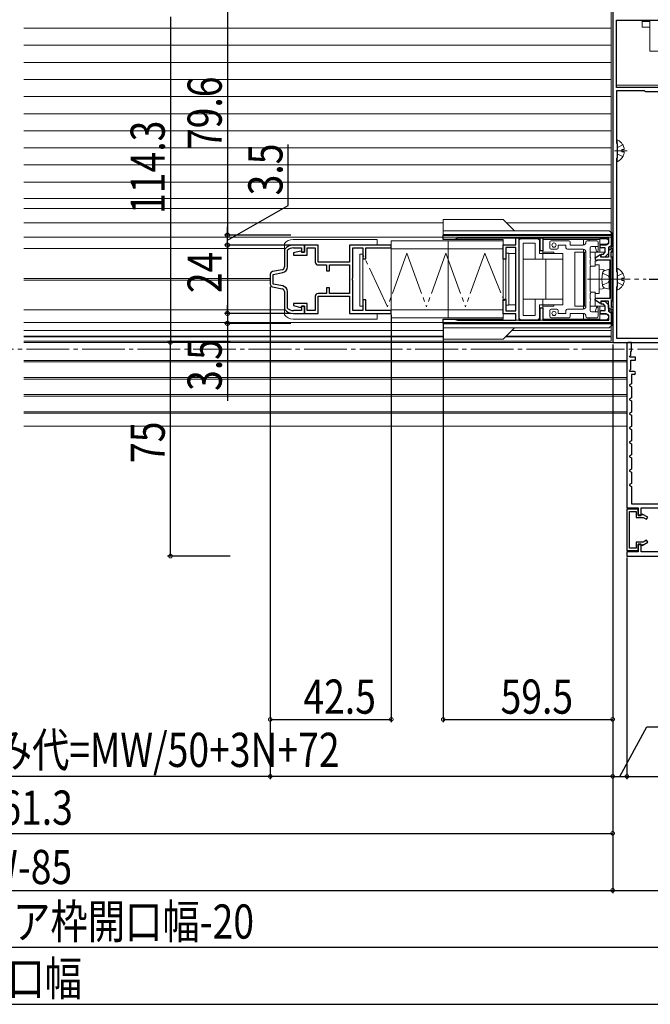
# Model space of a CAD drawing. Extents: x 0 to 1386, y 0 to 2245.
# Drawn here: x 646 to 867, y 749 to 1095 of the extents above; entities that cross this region are included whole.
import ezdxf

# ---------------------------------------------------------------- set-up
doc = ezdxf.new("R2010")
doc.units = 0
doc.linetypes.add('YCENTER_1', pattern=[13, 10, -1, 1, -1])
doc.linetypes.add('YDIVIDE_1', pattern=[15, 10, -1, 1, -1, 1, -1])
for name, color, linetype in [('YKK_11', 7, 'CONTINUOUS'), ('YKK_12', 2, 'CONTINUOUS'), ('YKK_13', 4, 'CONTINUOUS'), ('YKK_D', 6, 'CONTINUOUS')]:
    doc.layers.add(name, color=color, linetype=linetype)
doc.styles.get("Standard").update_dxf_attribs({"font": 'txt', "bigfont": 'BIGFONT'})

msp = doc.modelspace()

# ---------------------------------------------------------------- linework, layer by layer
at = {"layer": 'YKK_11', "color": 7, "linetype": 'Continuous', "lineweight": 30, "ltscale": 0.5}
for p, q in [((854.05, 1097.89), (854.05, 981.59)), ((855.45, 1071.09), (855.45, 1094.69)), ((855.45, 1094.69), (909.15, 1094.69)), ((855.45, 1094.69), (909.15, 1094.69)), ((907.65, 1071.09), (855.45, 1071.09)), ((855.45, 1069.89), (855.45, 1051.59)), ((865.23, 1069.89), (855.45, 1069.89)), ((865.49, 1069.74), (865.23, 1069.89)), ((865.75, 1069.59), (865.49, 1069.74)), ((881.05, 1069.59), (865.75, 1069.59)), ((855.45, 1051.59), (855.65, 1051.39)), ((855.65, 1051.39), (855.65, 1046.39)), ((855.65, 1046.39), (855.45, 1046.19)), ((855.45, 1046.19), (855.45, 1006.49)), ((794.55, 1019.29), (853.85, 1019.29)), ((794.55, 1017.79), (794.55, 1019.29)), ((798.55, 1017.79), (794.55, 1017.79)), ((799.55, 1018.19), (798.55, 1017.79)), ((820.05, 1018.19), (799.55, 1018.19)), ((820.05, 1015.89), (820.05, 1018.19)), ((821.15, 1018.19), (821.15, 989.39)), ((828.55, 1018.19), (821.15, 1018.19)), ((828.55, 1013.79), (828.55, 1018.19)), ((829.55, 1018.19), (829.55, 1013.79)), ((852.75, 1018.19), (829.55, 1018.19)), ((851.82, 1015.89), (852.75, 1016.42)), ((852.75, 1016.42), (852.75, 1018.19)), ((853.85, 1019.29), (853.85, 1015.79)), ((738.91, 1014.37), (738.84, 1014.18)), ((738.84, 1014.18), (738.84, 1008.11)), ((739.84, 1013.78), (739.93, 1014)), ((739.84, 1008.11), (739.84, 1013.78)), ((745.84, 1015.79), (741.96, 1015.79)), ((741.96, 1014.79), (744.84, 1014.79)), ((744.48, 1013.68), (742.04, 1013.03)), ((742.04, 1013.03), (742.04, 1012.29)), ((744.74, 1013.49), (744.48, 1013.68)), ((744.94, 1013.29), (744.74, 1013.49)), ((744.84, 1014.79), (744.84, 1013.29)), ((744.84, 1013.29), (745.84, 1013.29)), ((745.84, 1013.29), (744.94, 1013.29)), ((745.84, 1013.29), (745.84, 1015.79)), ((745.84, 1015.79), (745.84, 1013.29)), ((750.64, 1015.79), (745.84, 1015.79)), ((746.84, 1014.79), (749.64, 1014.79)), ((746.84, 1012.29), (746.84, 1014.79)), ((749.64, 1014.79), (749.64, 1009.79)), ((750.64, 1009.79), (750.64, 1015.79)), ((761.64, 1015.79), (761.64, 1009.79)), ((776.34, 1015.79), (761.64, 1015.79)), ((762.84, 1014.79), (766.34, 1014.79)), ((762.84, 1004.25), (762.84, 1014.79)), ((766.34, 1014.79), (766.34, 1010.99)), ((767.34, 1014.79), (776.34, 1014.79)), ((767.34, 1010.99), (767.34, 1014.79)), ((776.34, 1014.79), (776.34, 1015.79)), ((815.55, 1015.89), (820.05, 1015.89)), ((815.55, 1010.89), (815.55, 1015.89)), ((816.55, 1014.89), (816.55, 1010.89)), ((820.05, 1014.89), (816.55, 1014.89)), ((820.05, 992.69), (820.05, 1014.89)), ((829.55, 1013.79), (828.55, 1013.79)), ((850.1, 1015.89), (851.82, 1015.89)), ((851.45, 1014.79), (850.1, 1014.79)), ((850.8, 1012.59), (851.45, 1013.24)), ((852.55, 1012.79), (851.25, 1011.49)), ((851.45, 1013.24), (851.45, 1014.79)), ((853.85, 1015.79), (852.55, 1015.04)), ((852.55, 1015.04), (852.55, 1012.79)), ((742.04, 1012.29), (746.84, 1012.29)), ((761.64, 1009.79), (750.64, 1009.79)), ((766.34, 1010.99), (767.34, 1010.99)), ((816.55, 1010.89), (815.55, 1010.89)), ((850.05, 1012.59), (850.8, 1012.59)), ((850.05, 1011.49), (850.05, 1012.59)), ((851.25, 1011.49), (850.05, 1011.49)), ((738.03, 1007.13), (734.64, 1006.45)), ((734.84, 1005.47), (738.23, 1006.15)), ((750.64, 1008.79), (753.64, 1008.79)), ((753.64, 1008.79), (753.64, 1006.79)), ((753.64, 1006.79), (754.64, 1006.79)), ((754.64, 1008.79), (761.64, 1008.79)), ((754.64, 1006.79), (754.64, 1008.79)), ((761.64, 1008.79), (761.64, 998.79)), ((855.45, 1006.49), (855.65, 1006.29)), ((855.65, 1006.29), (855.65, 1001.29)), ((733.84, 1005.47), (733.84, 1002.11)), ((734.84, 1002.11), (734.84, 1005.47)), ((762.72, 1004.06), (762.84, 1004.25)), ((762.72, 1003.51), (762.72, 1004.06)), ((762.84, 1003.33), (762.72, 1003.51)), ((762.84, 992.79), (762.84, 1003.33)), ((734.64, 1001.13), (738.03, 1000.45)), ((738.23, 1001.43), (734.84, 1002.11)), ((738.84, 999.47), (738.84, 993.4)), ((739.84, 993.8), (739.84, 999.47)), ((753.64, 998.79), (750.64, 998.79)), ((753.64, 1000.79), (753.64, 998.79)), ((754.64, 1000.79), (753.64, 1000.79)), ((754.64, 998.79), (754.64, 1000.79)), ((761.64, 998.79), (754.64, 998.79)), ((855.65, 1001.29), (855.45, 1001.09)), ((855.45, 1001.09), (855.45, 983.09)), ((749.64, 997.79), (749.64, 992.79)), ((750.64, 997.79), (761.64, 997.79)), ((750.64, 991.79), (750.64, 997.79)), ((761.64, 997.79), (761.64, 991.79)), ((766.34, 996.59), (766.34, 992.79)), ((767.34, 996.59), (766.34, 996.59)), ((767.34, 992.79), (767.34, 996.59)), ((815.55, 996.69), (816.55, 996.69)), ((815.55, 991.69), (815.55, 996.69)), ((816.55, 996.69), (816.55, 992.69)), ((850.05, 996.09), (851.25, 996.09)), ((850.05, 994.99), (850.05, 996.09)), ((851.25, 996.09), (852.55, 994.79)), ((738.84, 993.4), (738.91, 993.2)), ((739.93, 993.57), (739.84, 993.8)), ((744.84, 992.79), (741.96, 992.79)), ((742.04, 995.29), (742.04, 994.55)), ((746.84, 995.29), (742.04, 995.29)), ((742.04, 994.55), (744.48, 993.9)), ((744.48, 993.9), (744.74, 994.09)), ((744.74, 994.09), (744.94, 994.29)), ((744.84, 994.29), (744.84, 992.79)), ((745.84, 994.29), (744.84, 994.29)), ((744.94, 994.29), (745.84, 994.29)), ((745.84, 991.79), (745.84, 994.29)), ((745.84, 994.29), (745.84, 991.79)), ((746.84, 992.79), (746.84, 995.29)), ((749.64, 992.79), (746.84, 992.79)), ((766.34, 992.79), (762.84, 992.79)), ((776.34, 992.79), (767.34, 992.79)), ((776.34, 991.79), (776.34, 992.79)), ((816.55, 992.69), (820.05, 992.69)), ((828.55, 993.79), (829.55, 993.79)), ((828.55, 989.39), (828.55, 993.79)), ((829.55, 993.79), (829.55, 989.39)), ((850.8, 994.99), (850.05, 994.99)), ((850.1, 992.79), (851.45, 992.79)), ((851.45, 994.33), (850.8, 994.99)), ((851.45, 992.79), (851.45, 994.33)), ((852.55, 994.79), (852.55, 992.54)), ((852.55, 992.54), (853.85, 991.79)), ((741.96, 991.79), (745.84, 991.79)), ((745.84, 991.79), (750.64, 991.79)), ((761.64, 991.79), (776.34, 991.79)), ((794.55, 989.79), (798.55, 989.79)), ((794.55, 988.29), (794.55, 989.79)), ((798.55, 989.79), (799.55, 989.39)), ((799.55, 989.39), (820.05, 989.39)), ((820.05, 991.69), (815.55, 991.69)), ((820.05, 989.39), (820.05, 991.69)), ((821.15, 989.39), (828.55, 989.39)), ((829.55, 989.39), (852.75, 989.39)), ((851.82, 991.69), (850.1, 991.69)), ((852.75, 991.15), (851.82, 991.69)), ((852.75, 989.39), (852.75, 991.15)), ((853.85, 991.79), (853.85, 988.29)), ((853.85, 988.29), (794.55, 988.29)), ((854.05, 981.59), (909.05, 981.59)), ((855.45, 983.09), (907.65, 983.09)), ((855.45, 983.09), (907.65, 983.09)), ((859.35, 981.59), (859.05, 981.29)), ((860.65, 981.59), (859.35, 981.59)), ((860.65, 978.59), (860.65, 981.59)), ((859.05, 981.29), (859.05, 923.59)), ((860.45, 978.39), (860.65, 978.59)), ((860.45, 977.17), (860.45, 978.39)), ((859.93, 976.65), (860.45, 977.17)), ((860.04, 976.39), (859.93, 976.65)), ((862.05, 976.39), (860.04, 976.39)), ((860.45, 975.39), (862.05, 975.39)), ((860.45, 972.17), (860.45, 975.39)), ((862.05, 975.39), (862.05, 976.39)), ((860.01, 971.73), (860.45, 972.17)), ((860.15, 971.39), (860.01, 971.73)), ((861.55, 971.39), (860.15, 971.39)), ((860.65, 970.39), (860.65, 967.11)), ((860.65, 970.39), (860.65, 967.11)), ((861.55, 970.39), (860.65, 970.39)), ((861.55, 970.39), (860.65, 970.39)), ((860.65, 967.11), (859.95, 966.7)), ((859.95, 966.7), (859.95, 966.47)), ((859.95, 966.47), (860.65, 966.07)), ((860.65, 966.07), (860.65, 962.11)), ((860.65, 962.11), (859.95, 961.7)), ((859.95, 961.7), (859.95, 961.47)), ((859.95, 961.47), (860.65, 961.07)), ((860.65, 961.07), (860.65, 957.11)), ((860.65, 957.11), (859.95, 956.7)), ((859.95, 956.7), (859.95, 956.47)), ((859.95, 956.47), (860.65, 956.07)), ((860.65, 956.07), (860.65, 952.11)), ((860.65, 952.11), (859.95, 951.7)), ((859.95, 951.7), (859.95, 951.47)), ((859.95, 951.47), (860.65, 951.07)), ((860.65, 951.07), (860.65, 947.11)), ((860.65, 947.11), (859.95, 946.7)), ((859.95, 946.7), (859.95, 946.47)), ((859.95, 946.47), (860.65, 946.07)), ((860.65, 946.07), (860.65, 942.11)), ((860.65, 942.11), (859.95, 941.7)), ((859.95, 941.7), (859.95, 941.47)), ((859.95, 941.47), (860.65, 941.07)), ((860.65, 941.07), (860.65, 937.11)), ((860.65, 937.11), (859.95, 936.7)), ((859.95, 936.7), (859.95, 936.47)), ((859.95, 936.47), (860.65, 936.07)), ((860.65, 936.07), (860.65, 932.11)), ((860.65, 932.11), (859.95, 931.7)), ((859.95, 931.7), (859.95, 931.47)), ((859.95, 931.47), (860.65, 931.07)), ((860.65, 931.07), (860.65, 924.99)), ((859.05, 923.59), (863.05, 923.59)), ((863.05, 923.09), (859.05, 923.09)), ((859.05, 923.09), (859.05, 908.59)), ((860.65, 924.99), (873.65, 924.99)), ((863.05, 923.59), (863.05, 920.89)), ((863.05, 920.99), (863.05, 923.09)), ((864.05, 923.59), (872.75, 923.59)), ((864.05, 920.89), (864.05, 923.59)), ((859.95, 922.29), (862.25, 922.29)), ((859.95, 909.39), (859.95, 922.29)), ((862.25, 922.29), (862.25, 920.19)), ((862.25, 920.19), (864.8, 920.19)), ((864.15, 920.99), (863.05, 920.99)), ((863.05, 920.89), (864.05, 920.89)), ((864.37, 921.36), (864.15, 920.99)), ((866.35, 920.22), (864.37, 921.36)), ((864.8, 920.19), (865.95, 919.52)), ((865.95, 919.52), (866.35, 920.22)), ((862.25, 909.39), (859.95, 909.39)), ((862.25, 911.49), (862.25, 909.39)), ((864.8, 911.49), (862.25, 911.49)), ((863.05, 910.79), (863.05, 908.09)), ((864.05, 910.79), (863.05, 910.79)), ((863.05, 910.69), (864.15, 910.69)), ((863.05, 908.59), (863.05, 910.69)), ((864.05, 908.09), (864.05, 910.79)), ((864.15, 910.69), (864.37, 910.32)), ((864.37, 910.32), (866.35, 911.46)), ((865.95, 912.15), (864.8, 911.49)), ((866.35, 911.46), (865.95, 912.15)), ((859.05, 908.59), (863.05, 908.59)), ((859.05, 908.09), (859.05, 906.59)), ((863.05, 908.09), (859.05, 908.09)), ((859.05, 906.59), (894.05, 906.59)), ((872.75, 908.09), (864.05, 908.09))]:
    msp.add_line(p, q, dxfattribs=at)
at = {"layer": 'YKK_11', "color": 7, "linetype": 'Continuous', "lineweight": 30, "ltscale": 1.5}
for p, q in [((853.75, 1014.61), (852.55, 1013.89)), ((852.55, 1013.89), (852.55, 1011.49)), ((853.55, 1013.32), (854.05, 1013.62)), ((853.55, 1011.49), (853.55, 1013.32)), ((854.05, 1014.43), (853.75, 1014.61)), ((854.05, 1013.62), (854.05, 1014.43)), ((849.63, 1012.34), (847.74, 1011.01)), ((847.74, 1011.01), (848.26, 1010.27)), ((848.26, 1010.27), (848.71, 1010.59)), ((848.71, 1010.59), (853.05, 1010.59)), ((849.95, 1012.17), (849.63, 1012.34)), ((849.95, 1011.49), (849.95, 1012.17)), ((852.55, 1011.49), (849.95, 1011.49)), ((853.05, 1010.59), (853.05, 1004.09)), ((854.05, 1011.49), (853.55, 1011.49)), ((854.05, 996.09), (854.05, 1011.49)), ((853.05, 1004.09), (853.35, 1003.79)), ((853.35, 1003.79), (853.05, 1003.49)), ((853.05, 1003.49), (853.05, 996.99)), ((847.74, 996.57), (848.26, 997.31)), ((849.63, 995.24), (847.74, 996.57)), ((848.26, 997.31), (848.71, 996.99)), ((853.05, 996.99), (848.72, 996.99)), ((849.95, 995.41), (849.63, 995.24)), ((852.55, 996.09), (849.95, 996.09)), ((849.95, 996.09), (849.95, 995.41)), ((852.55, 993.69), (852.55, 996.09)), ((854.05, 996.09), (853.55, 996.09)), ((853.55, 996.09), (853.55, 994.25)), ((853.75, 992.97), (852.55, 993.69)), ((853.55, 994.25), (854.05, 993.95)), ((854.05, 993.14), (853.75, 992.97)), ((854.05, 993.95), (854.05, 993.14))]:
    msp.add_line(p, q, dxfattribs=at)
at = {"layer": 'YKK_11', "color": 7, "linetype": 'Continuous', "lineweight": 30, "ltscale": 0.5}
for centre, radius, start, end in [((741.96, 1011.79), 4, 90, 139.715), ((741.96, 1011.79), 3, 90, 132.4541), ((850.1, 1015.34), 0.55, 90, 270), ((750.64, 1009.79), 1, 180, 270), ((734.84, 1005.47), 1, 101.3099, 180), ((737.84, 1008.11), 1, 281.3099, 0), ((737.84, 1008.11), 2, 281.3099, 0), ((734.84, 1002.11), 1, 180, 258.6901), ((737.84, 999.47), 1, 360, 78.6901), ((737.84, 999.47), 2, 0, 78.6901), ((750.64, 997.79), 1, 90, 180), ((741.96, 995.79), 4, 220.285, 270), ((741.96, 995.79), 3, 227.5459, 270), ((850.1, 992.24), 0.55, 90, 270), ((861.55, 970.89), 0.5, 270, 90)]:
    msp.add_arc(centre, radius, start, end, dxfattribs=at)
at = {"layer": 'YKK_12', "color": 2, "linetype": 'Continuous', "lineweight": 13, "ltscale": 1.5}
for p, q in [((853.55, 1098.09), (853.55, 982.09)), ((855.45, 1071.89), (907.65, 1071.89)), ((738.84, 1014.54), (647.32, 1014.54)), ((733.84, 1004.06), (647.32, 1004.06)), ((733.84, 1003.51), (647.32, 1003.51)), ((738.84, 993.04), (647.32, 993.04)), ((794.55, 983.59), (647.32, 983.59)), ((794.55, 983.59), (647.32, 983.59)), ((853.55, 982.09), (647.32, 982.09)), ((853.55, 982.09), (647.32, 982.09)), ((816.35, 983.59), (853.55, 983.59))]:
    msp.add_line(p, q, dxfattribs=at)
at = {"layer": 'YKK_12', "color": 2, "linetype": 'YCENTER_1', "lineweight": 13, "ltscale": 1.5}
msp.add_line((1228.76, 979.29), (107.76, 979.29), dxfattribs=at)
at = {"layer": 'YKK_13', "color": 4, "linetype": 'Continuous', "lineweight": 13, "ltscale": 1.5}
for p, q in [((853.55, 1032.09), (853.55, 1097.69)), ((853.55, 1032.09), (853.55, 1097.69)), ((864.35, 1093.77), (864.35, 1094.49)), ((867.15, 1094.29), (864.35, 1094.29)), ((864.35, 1092.29), (864.35, 1093.77)), ((867.15, 1092.29), (864.35, 1092.29)), ((867.15, 1083.89), (867.15, 1094.69)), ((853.55, 1091.89), (647.32, 1091.89)), ((853.55, 1091.89), (647.32, 1091.89)), ((853.55, 1085.89), (647.32, 1085.89)), ((853.55, 1085.89), (647.32, 1085.89)), ((899.95, 1083.89), (867.15, 1083.89)), ((853.55, 1079.89), (647.32, 1079.89)), ((853.55, 1079.89), (647.32, 1079.89)), ((853.55, 1073.89), (647.32, 1073.89)), ((853.55, 1073.89), (647.32, 1073.89)), ((853.55, 1067.89), (647.32, 1067.89)), ((853.55, 1067.89), (647.32, 1067.89)), ((853.55, 1061.89), (647.32, 1061.89)), ((853.55, 1061.89), (647.32, 1061.89)), ((853.55, 1055.89), (647.32, 1055.89)), ((853.55, 1055.89), (647.32, 1055.89)), ((855.65, 1052.48), (855.65, 1045.29)), ((857.62, 1050.94), (855.8, 1050.03)), ((853.55, 1049.89), (647.32, 1049.89)), ((853.55, 1049.89), (647.32, 1049.89)), ((859.15, 1048.89), (854.65, 1048.89)), ((855.65, 1049.75), (855.8, 1050.03)), ((855.65, 1048.03), (855.8, 1047.74)), ((857.62, 1046.84), (855.8, 1047.74)), ((857.25, 1048.46), (857.25, 1049.31)), ((858.13, 1049.31), (857.25, 1049.31)), ((858.13, 1048.46), (857.25, 1048.46)), ((853.55, 1043.89), (647.32, 1043.89)), ((853.55, 1043.89), (647.32, 1043.89)), ((853.55, 1037.89), (647.32, 1037.89)), ((853.55, 1037.89), (647.32, 1037.89)), ((853.55, 1032.09), (647.32, 1032.09)), ((853.55, 1032.09), (647.32, 1032.09)), ((853.55, 1032.09), (647.32, 1032.09)), ((853.55, 1032.09), (853.55, 983.79)), ((853.55, 1028.59), (647.32, 1028.59)), ((794.55, 1023.59), (647.32, 1023.59)), ((794.55, 1024.79), (794.55, 1018.19)), ((815.55, 1024.79), (794.55, 1024.79)), ((815.55, 1024.79), (819.55, 1020.79)), ((816.75, 1023.59), (853.55, 1023.59)), ((852.85, 1020.79), (794.55, 1020.79)), ((852.85, 1020.79), (853.75, 1020.02)), ((853.85, 1019.49), (853.85, 1019.79)), ((853.55, 1018.59), (647.32, 1018.59)), ((738.84, 1016.29), (738.84, 1008.11)), ((771.34, 1017.79), (741.84, 1017.79)), ((752.89, 1017.79), (747.64, 1017.79)), ((758.64, 1017.79), (753.64, 1017.79)), ((764.64, 1017.79), (759.39, 1017.79)), ((771.34, 1017.79), (771.34, 1015.79)), ((776.33, 1017.29), (815.55, 1017.29)), ((776.33, 1017.29), (776.33, 990.29)), ((853.85, 1019.49), (794.55, 1019.49)), ((795.3, 1019.29), (853.85, 1019.29)), ((795.3, 1017.79), (815.55, 1017.79)), ((796.33, 990.29), (796.33, 1017.29)), ((849.55, 1018.19), (799.55, 1018.19)), ((815.55, 1017.79), (815.55, 989.79)), ((821.65, 1017.99), (821.15, 1017.49)), ((821.15, 990.09), (821.15, 1017.49)), ((827.85, 1017.99), (821.65, 1017.99)), ((826.85, 1016.49), (822.65, 1016.49)), ((822.65, 1016.49), (822.65, 991.09)), ((824.15, 1017.99), (824.15, 1018.19)), ((824.65, 1017.99), (824.65, 1018.19)), ((826.85, 1016.49), (826.85, 1010.79)), ((828.35, 1017.49), (827.85, 1017.99)), ((828.35, 1017.49), (828.35, 1012.79)), ((829.55, 1010.79), (829.55, 1018.29)), ((829.55, 1017.79), (849.55, 1017.79)), ((849.55, 1017.79), (829.55, 1017.79)), ((831.95, 1014.79), (831.95, 1016.79)), ((832.45, 1017.29), (838.65, 1017.29)), ((839.15, 1016.79), (839.15, 1015.79)), ((843.85, 1017.79), (843.85, 1015.79)), ((843.85, 1015.79), (843.85, 1017.79)), ((845.15, 1017.29), (848.45, 1017.29)), ((845.85, 1017.29), (845.85, 1017.79)), ((848.95, 1016.79), (848.95, 1013.84)), ((849.55, 1013.29), (849.55, 1018.29)), ((852.05, 1017.99), (849.55, 1017.99)), ((849.55, 1016.09), (852.05, 1016.09)), ((852.05, 1017.99), (852.55, 1017.49)), ((852.05, 1016.09), (852.55, 1016.59)), ((852.55, 1016.59), (852.55, 1017.49)), ((853.85, 1015.29), (853.85, 1019.49)), ((853.85, 1019.29), (853.85, 1015.29)), ((738.84, 1008.11), (738.84, 1014.29)), ((776.33, 992.79), (776.33, 1014.79)), ((815.55, 1014.49), (776.33, 1014.49)), ((796.33, 1014.79), (796.33, 992.79)), ((816.55, 1010.79), (816.55, 1014.89)), ((820.05, 1014.89), (816.55, 1014.89)), ((816.55, 1012.89), (817.55, 1012.89)), ((816.55, 994.69), (816.55, 1012.89)), ((817.55, 1012.89), (817.55, 994.69)), ((817.55, 1012.79), (820.05, 1012.79)), ((820.05, 1014.89), (820.05, 992.69)), ((828.35, 1012.79), (836.55, 1012.79)), ((829.55, 1013.29), (833.35, 1013.29)), ((834.45, 1014.29), (832.45, 1014.29)), ((833.35, 1013.29), (833.35, 1012.79)), ((834.95, 1015.79), (834.95, 1014.79)), ((837.65, 1015.79), (834.95, 1015.79)), ((836.55, 1012.79), (836.55, 994.79)), ((837.65, 1014.79), (837.65, 1015.79)), ((843.65, 1014.29), (838.15, 1014.29)), ((839.15, 1015.79), (843.65, 1015.79)), ((840.78, 1013.29), (843.85, 1013.29)), ((840.78, 994.29), (840.78, 1013.29)), ((843.85, 993.29), (843.85, 1014.29)), ((843.85, 1014.29), (843.85, 993.29)), ((844.19, 1013.29), (844.65, 1013.29)), ((844.19, 1013.29), (844.19, 994.29)), ((844.65, 994.29), (844.65, 1013.29)), ((846.15, 1014.79), (846.15, 1011.44)), ((846.15, 1013.29), (851.45, 1013.29)), ((848.95, 1015.29), (846.65, 1015.29)), ((847.85, 1013.29), (847.85, 1011.08)), ((848.39, 1013.7), (847.95, 1015.29)), ((853.85, 1015.29), (852.55, 1014.54)), ((853.85, 1015.29), (852.55, 1014.54)), ((852.55, 1014.54), (852.55, 1013.29)), ((852.55, 1014.54), (852.55, 1013.29)), ((766.34, 1012.59), (765.34, 1012.59)), ((765.34, 1012.59), (765.34, 994.39)), ((766.34, 994.39), (766.34, 1012.59)), ((816.05, 1010.79), (816.55, 1010.79)), ((822.65, 1010.79), (836.55, 1010.79)), ((830.55, 1010.79), (830.55, 996.79)), ((846.15, 1010.64), (846.15, 1008.94)), ((847.85, 1010.21), (847.85, 1008.37)), ((734.64, 1006.45), (738.03, 1007.13)), ((734.64, 1006.45), (738.03, 1007.13)), ((846.15, 1008.14), (846.15, 999.44)), ((846.33, 1008.37), (847.85, 1008.37)), ((847.85, 1008.79), (849.35, 1008.79)), ((849.35, 1008.79), (849.35, 998.79)), ((850.47, 1007.19), (849.35, 1007.29)), ((849.35, 1000.29), (849.35, 1007.29)), ((850.5, 1005.89), (852.45, 1004.94)), ((852.85, 1007.29), (851.45, 1006.91)), ((852.85, 1005.79), (852.85, 1007.29)), ((852.85, 1001.79), (852.85, 1005.79)), ((852.85, 1001.79), (852.85, 1005.79)), ((855.65, 1007.38), (855.65, 1000.19)), ((855.65, 1007.38), (855.65, 1000.19)), ((857.62, 1005.84), (855.8, 1004.93)), ((857.62, 1005.84), (855.8, 1004.93)), ((733.84, 1002.11), (733.84, 1005.47)), ((733.84, 1005.47), (733.84, 1002.11)), ((850.5, 1001.69), (852.45, 1002.64)), ((852.45, 1004.94), (853.06, 1003.79)), ((852.45, 1002.64), (853.06, 1003.79)), ((859.15, 1003.79), (854.65, 1003.79)), ((859.15, 1003.79), (854.65, 1003.79)), ((855.65, 1004.65), (855.8, 1004.93)), ((855.65, 1004.65), (855.8, 1004.93)), ((855.65, 1002.93), (855.8, 1002.64)), ((855.65, 1002.93), (855.8, 1002.64)), ((857.62, 1001.74), (855.8, 1002.64)), ((857.62, 1001.74), (855.8, 1002.64)), ((857.25, 1003.36), (857.25, 1004.21)), ((858.13, 1004.21), (857.25, 1004.21)), ((857.25, 1003.36), (857.25, 1004.21)), ((858.13, 1004.21), (857.25, 1004.21)), ((858.13, 1003.36), (857.25, 1003.36)), ((858.13, 1003.36), (857.25, 1003.36)), ((738.03, 1000.45), (734.64, 1001.13)), ((734.64, 1001.13), (738.03, 1000.45)), ((738.84, 999.47), (738.84, 991.29)), ((847.85, 999.21), (846.33, 999.21)), ((847.85, 999.21), (847.85, 997.36)), ((849.35, 998.79), (847.85, 998.79)), ((850.47, 1000.39), (849.35, 1000.29)), ((852.85, 1000.29), (851.45, 1000.67)), ((852.85, 1001.79), (852.85, 1000.29)), ((816.05, 996.79), (816.55, 996.79)), ((816.55, 996.79), (816.55, 992.69)), ((822.65, 996.79), (836.55, 996.79)), ((826.85, 991.09), (826.85, 996.79)), ((829.55, 996.79), (829.55, 989.29)), ((846.15, 998.64), (846.15, 996.94)), ((846.15, 996.14), (846.15, 992.79)), ((847.85, 996.49), (847.85, 994.29)), ((765.34, 994.39), (766.34, 994.39)), ((815.55, 993.09), (776.33, 993.09)), ((817.55, 994.69), (816.55, 994.69)), ((820.05, 992.69), (816.55, 992.69)), ((817.55, 994.79), (820.05, 994.79)), ((828.35, 990.09), (828.35, 994.79)), ((828.35, 994.79), (836.55, 994.79)), ((829.55, 994.29), (833.35, 994.29)), ((831.95, 990.79), (831.95, 992.79)), ((832.45, 993.29), (834.45, 993.29)), ((833.35, 994.79), (833.35, 994.29)), ((834.95, 992.79), (834.95, 991.79)), ((837.65, 991.79), (837.65, 992.79)), ((838.15, 993.29), (843.65, 993.29)), ((843.85, 994.29), (840.78, 994.29)), ((844.19, 994.29), (844.65, 994.29)), ((846.15, 994.29), (851.45, 994.29)), ((846.65, 992.29), (848.95, 992.29)), ((847.95, 992.29), (848.39, 993.88)), ((848.95, 993.74), (848.95, 990.79)), ((849.55, 994.29), (849.55, 989.29)), ((852.55, 993.04), (852.55, 994.29)), ((852.55, 993.04), (852.55, 994.29)), ((852.55, 993.04), (852.55, 994.29)), ((853.85, 992.29), (852.55, 993.04)), ((853.85, 992.29), (852.55, 993.04)), ((853.85, 987.79), (853.85, 992.29)), ((853.85, 988.29), (853.85, 992.29)), ((853.55, 988.59), (647.32, 988.59)), ((771.34, 989.79), (741.84, 989.79)), ((761.54, 989.79), (764.64, 989.79)), ((771.34, 991.79), (771.34, 989.79)), ((776.33, 990.29), (815.55, 990.29)), ((794.55, 989.39), (794.55, 982.79)), ((795.3, 989.79), (815.55, 989.79)), ((849.55, 989.39), (799.55, 989.39)), ((821.65, 989.59), (821.15, 990.09)), ((827.85, 989.59), (821.65, 989.59)), ((826.85, 991.09), (822.65, 991.09)), ((824.15, 989.59), (824.15, 989.39)), ((824.65, 989.59), (824.65, 989.39)), ((828.35, 990.09), (827.85, 989.59)), ((849.55, 989.79), (829.55, 989.79)), ((829.55, 989.79), (849.55, 989.79)), ((838.65, 990.29), (832.45, 990.29)), ((834.95, 991.79), (837.65, 991.79)), ((843.65, 991.79), (839.15, 991.79)), ((839.15, 991.79), (839.15, 990.79)), ((843.85, 989.79), (843.85, 991.79)), ((843.85, 991.79), (843.85, 989.79)), ((848.45, 990.29), (845.15, 990.29)), ((845.85, 989.79), (845.85, 990.29)), ((849.55, 991.49), (852.05, 991.49)), ((852.05, 989.59), (849.55, 989.59)), ((852.05, 991.49), (852.55, 990.99)), ((852.05, 989.59), (852.55, 990.09)), ((852.55, 990.99), (852.55, 990.09)), ((794.55, 985.79), (647.32, 985.79)), ((794.55, 988.09), (853.85, 988.09)), ((852.85, 986.79), (794.55, 986.79)), ((795.3, 988.29), (853.85, 988.29)), ((815.55, 982.79), (819.55, 986.79)), ((818.55, 985.79), (853.55, 985.79)), ((852.85, 986.79), (853.75, 987.56)), ((853.85, 988.09), (853.85, 987.79)), ((794.55, 983.79), (647.32, 983.79)), ((859.05, 981.59), (647.32, 981.59)), ((859.05, 981.59), (647.32, 981.59)), ((794.55, 982.79), (815.55, 982.79)), ((816.55, 983.79), (853.55, 983.79)), ((859.05, 981.59), (859.05, 952.2)), ((859.05, 981.59), (859.05, 952.2)), ((859.05, 975.29), (647.32, 975.29)), ((859.05, 975.29), (647.32, 975.29)), ((859.05, 974.74), (647.32, 974.74)), ((859.05, 974.74), (647.32, 974.74)), ((859.05, 969.29), (647.32, 969.29)), ((859.05, 969.29), (647.32, 969.29)), ((859.05, 968.74), (647.32, 968.74)), ((859.05, 968.74), (647.32, 968.74)), ((859.05, 963.29), (647.32, 963.29)), ((859.05, 963.29), (647.32, 963.29)), ((859.05, 962.74), (647.32, 962.74)), ((859.05, 962.74), (647.32, 962.74)), ((859.05, 957.29), (647.32, 957.29)), ((859.05, 957.29), (647.32, 957.29)), ((859.05, 956.74), (647.32, 956.74)), ((859.05, 956.74), (647.32, 956.74)), ((859.05, 952.2), (647.32, 952.2)), ((859.05, 952.2), (647.32, 952.2))]:
    msp.add_line(p, q, dxfattribs=at)
at = {"layer": 'YKK_13', "color": 4, "linetype": 'YDIVIDE_1', "lineweight": 13, "ltscale": 1.5}
for p, q in [((781.84, 1012.89), (775, 994.09)), ((781.84, 1012.89), (788.68, 994.09)), ((795.52, 1012.89), (788.68, 994.09)), ((795.52, 1012.89), (802.36, 994.09)), ((809.2, 1012.89), (802.36, 994.09)), ((809.2, 1012.89), (816.55, 994.69)), ((775, 994.09), (766.34, 1012.59))]:
    msp.add_line(p, q, dxfattribs=at)
at = {"layer": 'YKK_13', "color": 4, "linetype": 'YCENTER_1', "lineweight": 13, "ltscale": 1.5}
msp.add_line((845.25, 1003.79), (865.85, 1003.79), dxfattribs=at)
at = {"layer": 'YKK_13', "color": 4, "linetype": 'Continuous', "lineweight": 13, "ltscale": 1.5}
for centre in [(833.45, 1015.79), (833.45, 991.79)]:
    msp.add_circle(centre, 0.75, dxfattribs=at)
for centre, radius, start, end in [((864.85, 1094.49), 0.5, 156.4218, 180), ((855.81, 1052.48), 0.154, 62.719, 180), ((853.95, 1048.89), 4.2, 5.8077, 62.719), ((853.95, 1048.89), 4.2, 297.281, 354.1923), ((855.81, 1045.29), 0.154, 180, 297.281), ((853.55, 1019.79), 0.3, 360, 49.2193), ((741.96, 1013.79), 4, 91.777, 141.3531), ((832.45, 1016.79), 0.5, 90, 180), ((838.65, 1016.79), 0.5, 0, 90), ((843.65, 1016.79), 1, 270, 0), ((845.15, 1016.79), 0.5, 90, 180), ((848.45, 1016.79), 0.5, 0, 90), ((832.45, 1014.79), 0.5, 180, 270), ((834.45, 1014.79), 0.5, 270, 0), ((838.15, 1014.79), 0.5, 180, 270), ((843.65, 1013.29), 1, 0, 90), ((846.65, 1014.79), 0.5, 90, 180), ((848.65, 1013.84), 0.3, 207.3594, 0), ((816.05, 1011.29), 0.5, 180, 270), ((845.85, 1011.04), 0.5, 306.8699, 53.1301), ((734.84, 1005.47), 1, 101.3099, 180), ((734.84, 1005.47), 1, 101.3099, 180), ((737.84, 1008.11), 1, 281.3099, 0), ((737.84, 1008.11), 1, 281.3099, 0), ((845.85, 1008.54), 0.5, 306.8699, 53.1301), ((859.25, 1003.79), 9, 165.9647, 194.0353), ((850.36, 1005.9), 1.3, 49.5229, 85), ((851.78, 1005.66), 1.3, 105, 165.9647), ((855.81, 1007.38), 0.154, 62.719, 180), ((855.81, 1007.38), 0.154, 62.719, 180), ((853.95, 1003.79), 4.2, 5.8077, 62.719), ((853.95, 1003.79), 4.2, 5.8077, 62.719), ((853.95, 1003.79), 4.2, 297.281, 354.1923), ((853.95, 1003.79), 4.2, 297.281, 354.1923), ((734.84, 1002.11), 1, 180, 258.6901), ((734.84, 1002.11), 1, 180, 258.6901), ((737.84, 999.47), 1, 0, 78.6901), ((845.85, 999.04), 0.5, 306.8699, 53.1301), ((850.36, 1001.68), 1.3, 275, 310.4771), ((851.78, 1001.92), 1.3, 194.0353, 255), ((855.81, 1000.19), 0.154, 180, 297.281), ((855.81, 1000.19), 0.154, 180, 297.281), ((816.05, 996.29), 0.5, 90, 180), ((845.85, 996.54), 0.5, 306.8699, 53.1301), ((832.45, 992.79), 0.5, 90, 180), ((834.45, 992.79), 0.5, 0, 90), ((838.15, 992.79), 0.5, 90, 180), ((843.65, 994.29), 1, 270, 0), ((846.65, 992.79), 0.5, 180, 270), ((848.65, 993.74), 0.3, 0, 152.6406), ((741.96, 993.79), 4, 218.6469, 268.223), ((832.45, 990.79), 0.5, 180, 270), ((838.65, 990.79), 0.5, 270, 0), ((843.65, 990.79), 1, 0, 90), ((845.15, 990.79), 0.5, 180, 270), ((848.45, 990.79), 0.5, 270, 0), ((853.55, 987.79), 0.3, 310.7807, 0)]:
    msp.add_arc(centre, radius, start, end, dxfattribs=at)
at = {"layer": 'YKK_D', "color": 6, "linetype": 'Continuous', "ltscale": 3}
for p, q in [((698.81, 1095.89), (698.81, 981.59)), ((718.81, 1098.89), (718.81, 1019.29)), ((740.14, 1029.7), (740.14, 1051.14)), ((718.81, 1017.54), (740.14, 1029.7)), ((718.81, 1019.29), (718.81, 1022.18)), ((741.07, 1019.29), (717.81, 1019.29)), ((741.07, 1019.29), (717.81, 1019.29)), ((718.81, 1015.79), (718.81, 1019.29)), ((718.81, 1015.79), (718.81, 1019.29)), ((741.07, 1015.79), (717.81, 1015.79)), ((741.07, 1015.79), (717.81, 1015.79)), ((718.81, 1015.79), (718.81, 991.79)), ((718.81, 1015.79), (718.81, 1012.9)), ((866.85, 1003.79), (885.17, 1003.79)), ((733.84, 1001.11), (733.84, 828.29)), ((718.81, 991.79), (718.81, 994.68)), ((741.07, 991.79), (717.81, 991.79)), ((741.07, 991.79), (717.81, 991.79)), ((718.81, 991.79), (718.81, 988.29)), ((776.33, 991.24), (776.33, 848.29)), ((741.07, 988.29), (717.81, 988.29)), ((718.81, 988.29), (718.81, 961.06)), ((794.55, 988.04), (794.55, 848.29)), ((719.76, 981.59), (697.81, 981.59)), ((719.76, 981.59), (697.81, 981.59)), ((698.81, 906.59), (698.81, 981.59)), ((855.35, 981.59), (885.17, 981.59)), ((854.05, 980.89), (854.05, 828.29)), ((854.05, 980.89), (854.05, 828.29)), ((854.05, 980.89), (854.05, 788.29)), ((719.76, 906.59), (697.81, 906.59)), ((859.05, 906.09), (859.05, 828.29)), ((733.84, 889.29), (733.84, 848.29)), ((854.05, 889.29), (854.05, 788.29)), ((854.05, 889.29), (854.05, 848.29)), ((854.05, 889.29), (854.05, 808.29)), ((859.05, 889.29), (859.05, 828.29)), ((733.84, 849.29), (776.33, 849.29)), ((794.55, 849.29), (854.05, 849.29)), ((856.55, 829.29), (866.05, 846.66)), ((866.05, 846.66), (875.02, 846.66)), ((733.84, 829.29), (604.34, 829.29)), ((854.05, 829.29), (733.84, 829.29)), ((854.05, 829.29), (859.05, 829.29)), ((859.05, 829.29), (909.05, 829.29)), ((315.35, 809.29), (854.05, 809.29)), ((339.05, 789.29), (854.05, 789.29)), ((854.05, 789.29), (909.05, 789.29)), ((319.55, 769.29), (898.55, 769.29)), ((309.55, 749.29), (908.55, 749.29))]:
    msp.add_line(p, q, dxfattribs=at)
at = {"layer": 'YKK_D', "color": 6, "linetype": 'ByBlock', "ltscale": 3}
for points, const_width in [([(718.81, 1019.47, 1), (718.81, 1019.11, 1)], 1.45), ([(718.81, 1019.47, 1), (718.81, 1019.11, 1)], 1.45), ([(718.81, 1015.61, 1), (718.81, 1015.97, 1)], 1.45), ([(718.81, 1015.61, 1), (718.81, 1015.97, 1)], 1.45), ([(718.81, 991.97, 1), (718.81, 991.61, 1)], 1.45), ([(718.81, 991.97, 1), (718.81, 991.61, 1)], 1.45), ([(718.81, 988.11, 1), (718.81, 988.47, 1)], 1.45), ([(698.81, 981.43, 1), (698.81, 981.75, 1)], 1.27), ([(698.81, 981.75, 1), (698.81, 981.43, 1)], 1.27), ([(698.81, 906.75, 1), (698.81, 906.43, 1)], 1.27), ([(734, 849.29, 1), (733.68, 849.29, 1)], 1.27), ([(776.17, 849.29, 1), (776.49, 849.29, 1)], 1.27), ([(794.71, 849.29, 1), (794.39, 849.29, 1)], 1.27), ([(853.89, 849.29, 1), (854.21, 849.29, 1)], 1.27), ([(734, 829.29, 1), (733.68, 829.29, 1)], 1.27), ([(854.21, 829.29, 1), (853.89, 829.29, 1)], 1.27), ([(853.89, 829.29, 1), (854.21, 829.29, 1)], 1.27), ([(858.89, 829.29, 1), (859.21, 829.29, 1)], 1.27), ([(859.21, 829.29, 1), (858.89, 829.29, 1)], 1.27), ([(853.89, 809.29, 1), (854.21, 809.29, 1)], 1.27), ([(853.89, 789.29, 1), (854.21, 789.29, 1)], 1.27), ([(854.21, 789.29, 1), (853.89, 789.29, 1)], 1.27)]:
    msp.add_lwpolyline(points, format="xyb", close=True, dxfattribs=dict(at, const_width=const_width))

# ---------------------------------------------------------------- texts
at = {"layer": 'YKK_D', "color": 6, "ltscale": 3, "width": 0.8}
for s, p in [('79.6', (716.81, 1049.49)), ('114.3', (696.81, 1026.74)), ('3.5', (738.14, 1033.22)), ('24', (716.81, 998.91)), ('3.5', (716.81, 964.59)), ('75', (696.81, 939.29))]:
    msp.add_text(s, height=12, rotation=90, dxfattribs=at).set_placement(p)
for s, p in [('42.5', (745.49, 851.29)), ('59.5', (814.7, 851.29)), ('たたみ代=MW/50+3N+72', (610.91, 832.6)), ('網戸出来幅MW=W-61.3', (528.15, 812.32)), ('縦枠・方立間=W-85', (547.86, 791.49)), ('新設引戸枠W=既設ドア枠開口幅-20', (520.04, 772.35)), ('既設ドア枠開口幅', (562.97, 752.35))]:
    msp.add_text(s, height=12, dxfattribs=at).set_placement(p)

doc.saveas('drawing.dxf')
